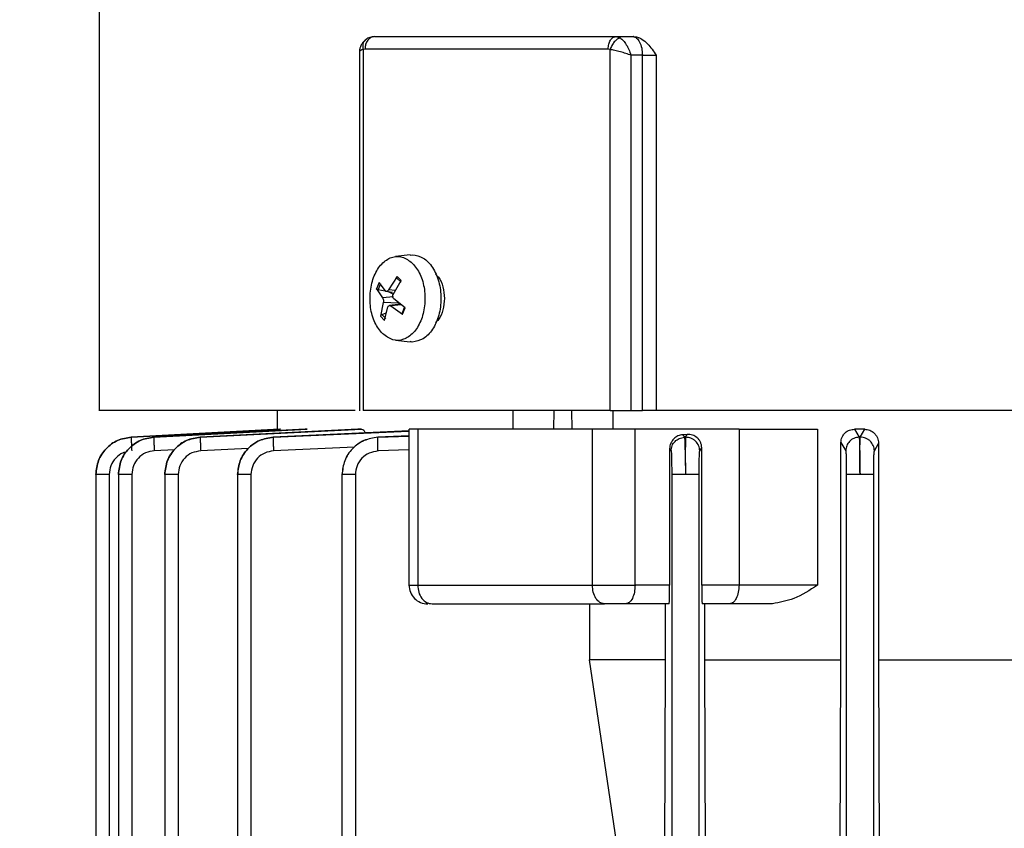
# Model space of a CAD drawing. Units: millimetres. Extents: x 4 to 416, y 4 to 293.
# Drawn here: x 249 to 254, y 124 to 128 of the extents above; entities that cross this region are included whole.
import ezdxf

# ---------------------------------------------------------------- set-up
doc = ezdxf.new("R2010")
doc.units = ezdxf.units.MM
doc.layers.add('SETHIGH', color=7, linetype='Continuous')
doc.styles.add('SLDTEXTSTYLE0', font='TXT', dxfattribs={"width": 0.75})
doc.dimstyles.new('SLDDIMSTYLE0', dxfattribs={"dimtxt": 3.5, "dimasz": 3.556, "dimexe": 0, "dimexo": 0.0625, "dimgap": 0.875, "dimtad": 1, "dimdec": 0, "dimlfac": 18, "dimrnd": 1e-09, "dimzin": 12, "dimdsep": 46, "dimtxsty": 'SLDTEXTSTYLE0', "dimsah": 1, "dimcen": 0.09, "dimadec": 0, "dimazin": 3, "dimtfac": 1, "dimtdec": 0, "dimtofl": 0, "dimtmove": 0, "dimatfit": 3, "dimfxl": 0, "dimfrac": 2, "dimtolj": 1, "dimtzin": 12, "dimarcsym": 0})

# ---------------------------------------------------------------- blocks, each defined once
blk = doc.blocks.new('_D_6')
at = {"layer": 'SETHIGH'}
for p, q in [((219.4221, 130.1072), (219.4221, 155.06)), ((296.9777, 106.0046), (296.9777, 155.06)), ((296.9777, 154.06), (219.4221, 154.06))]:
    blk.add_line(p, q, dxfattribs=at)
for points in [[(219.4221, 154.06), (222.9781, 153.679), (222.9781, 154.441)], [(296.9777, 154.06), (293.4217, 154.441), (293.4217, 153.679)]]:
    blk.add_solid(points, dxfattribs=at)
at = {"layer": 'SETHIGH', "insert": (251.2219, 158.5717), "char_height": 3.5, "attachment_point": 1, "style": 'SLDTEXTSTYLE0'}
blk.add_mtext('1396', dxfattribs=at)

msp = doc.modelspace()

# ---------------------------------------------------------------- linework, layer by layer
at = {"color": 7, "linetype": 'Continuous', "lineweight": 25}
for p, q in [((249.7277, 129.5008), (249.7277, 125.893)), ((252.0287, 127.56), (252.0481, 127.5538)), ((252.0287, 127.56), (252.1054, 127.56)), ((252.1067, 127.56), (252.1054, 127.56)), ((250.8863, 127.4905), (250.8863, 125.893)), ((250.9108, 127.5044), (250.9038, 127.5024)), ((250.9038, 127.5024), (250.9038, 125.8933)), ((252.0036, 127.5024), (251.9946, 127.5044)), ((252.0036, 125.8933), (252.0036, 127.5024)), ((252.147, 127.4767), (252.0964, 127.4767)), ((252.0964, 125.8933), (252.0964, 127.4767)), ((252.147, 125.8933), (252.147, 127.4767)), ((252.2078, 127.4767), (252.2078, 125.8933)), ((251.112, 126.5872), (251.0465, 126.5796)), ((251.1123, 126.5854), (251.1218, 126.5878)), ((250.9737, 126.4641), (250.9618, 126.4358)), ((250.9697, 126.4312), (250.9814, 126.4591)), ((251.0028, 126.4267), (250.9737, 126.4641)), ((251.0539, 126.4912), (251.0157, 126.4311)), ((251.0364, 126.411), (251.0725, 126.4731)), ((251.0537, 126.4835), (251.072, 126.4657)), ((251.0725, 126.4731), (251.0539, 126.4912)), ((250.9618, 126.4358), (250.9897, 126.3953)), ((251.0162, 126.4227), (250.9697, 126.4312)), ((251.0021, 126.4252), (251.0342, 126.4214)), ((251.0368, 126.4118), (251.0162, 126.4227)), ((250.9925, 126.3756), (250.9796, 126.3136)), ((251.0608, 126.3717), (250.9925, 126.3756)), ((251.0902, 126.3509), (251.0392, 126.3913)), ((250.9857, 126.321), (251.0065, 126.3289)), ((250.9982, 126.2955), (251.0131, 126.3556)), ((251.069, 126.3677), (251.0199, 126.362)), ((251.0261, 126.3599), (251.0784, 126.3225)), ((251.0879, 126.3555), (251.0763, 126.3276)), ((251.0784, 126.3225), (251.0902, 126.3509)), ((250.9796, 126.3136), (250.9982, 126.2955)), ((251.004, 126.3032), (250.9857, 126.321)), ((251.0465, 126.2071), (251.112, 126.1995)), ((251.1218, 126.1989), (251.1123, 126.201)), ((250.5193, 125.8933), (250.5193, 125.8093)), ((251.5703, 125.8933), (251.5703, 125.81)), ((251.7521, 125.81), (251.7542, 125.8933)), ((251.8308, 125.8933), (251.833, 125.81)), ((252.0148, 125.8933), (252.0148, 125.81)), ((252.0964, 125.8933), (252.147, 125.8933)), ((249.8703, 125.7753), (250.5351, 125.81)), ((250.5321, 125.81), (249.8703, 125.7753)), ((249.971, 125.7752), (250.6536, 125.81)), ((250.6445, 125.81), (249.971, 125.7753)), ((250.1777, 125.775), (250.8964, 125.81)), ((250.8797, 125.81), (250.1777, 125.7751)), ((251.1072, 125.803), (250.5025, 125.7749)), ((250.5351, 125.81), (250.5321, 125.81)), ((250.6536, 125.81), (250.6445, 125.81)), ((250.8964, 125.81), (250.8797, 125.81)), ((251.1072, 125.8103), (251.1072, 125.1153)), ((251.1459, 125.81), (251.1459, 125.1155)), ((251.9244, 125.1155), (251.9244, 125.81)), ((252.1145, 125.1155), (252.1145, 125.81)), ((252.5776, 125.81), (252.1145, 125.81)), ((252.5776, 125.81), (252.5776, 125.1155)), ((252.9267, 125.81), (252.9267, 125.1155)), ((253.0918, 125.81), (253.1125, 125.7747)), ((253.1373, 125.81), (253.0918, 125.81)), ((253.1177, 125.7749), (253.1373, 125.81)), ((249.8703, 125.7753), (249.8703, 125.7753)), ((249.971, 125.7753), (249.971, 125.7752)), ((250.1777, 125.7751), (250.1777, 125.775)), ((250.5025, 125.7749), (250.5025, 125.7747)), ((251.1072, 125.7804), (250.9684, 125.7745)), ((250.9684, 125.7745), (250.9684, 125.7743)), ((252.3472, 125.7872), (252.3267, 125.786)), ((252.3267, 125.786), (252.3342, 125.7743)), ((252.3342, 125.7743), (252.3395, 125.7745)), ((252.3395, 125.7745), (252.3472, 125.7872)), ((253.1125, 125.7747), (253.1177, 125.7749)), ((252.2685, 125.7236), (252.2685, 125.1155)), ((252.2685, 125.7236), (252.275, 125.7133)), ((252.4025, 125.7135), (252.4112, 125.7277)), ((252.4112, 125.1155), (252.4112, 125.7277)), ((253.0314, 125.7505), (253.0528, 125.7137)), ((253.0314, 124.7822), (253.0314, 125.7505)), ((253.1803, 125.7138), (253.199, 125.7473)), ((253.199, 125.7473), (253.199, 124.7822)), ((249.7123, 125.6105), (249.7123, 117.4425)), ((249.7718, 125.6089), (249.7718, 117.443)), ((249.8129, 125.6093), (249.8129, 117.4425)), ((249.8724, 125.6088), (249.8724, 117.443)), ((250.0193, 125.6101), (250.0193, 117.4425)), ((250.0788, 125.6086), (250.0788, 117.443)), ((250.3436, 125.6098), (250.3436, 117.4425)), ((250.4031, 125.6083), (250.4031, 117.443)), ((250.8088, 125.6095), (250.8088, 123.7564)), ((250.8683, 125.6079), (250.8683, 123.7594)), ((252.2777, 125.6079), (252.2777, 123.7594)), ((252.3999, 123.7594), (252.3999, 125.6079)), ((253.0555, 125.6083), (253.0555, 117.443)), ((253.1776, 117.443), (253.1776, 125.6083)), ((252.2685, 125.1155), (252.1145, 125.1155)), ((252.5776, 125.1155), (252.4112, 125.1155)), ((251.912, 125.0322), (251.912, 124.7822)), ((252.266, 125.0322), (252.0728, 125.0322)), ((252.2503, 124.7822), (252.2503, 125.0322)), ((252.5359, 125.0322), (252.4137, 125.0322)), ((252.4232, 125.0322), (252.4232, 124.7822)), ((252.2503, 124.7822), (251.912, 124.7822)), ((252.0549, 123.8112), (251.912, 124.7822)), ((252.2466, 123.8112), (252.2503, 124.7822)), ((252.4232, 124.7822), (252.4267, 123.8041)), ((253.027, 123.4489), (253.0314, 124.7822)), ((253.199, 124.7822), (253.2032, 123.4489))]:
    msp.add_line(p, q, dxfattribs=at)
at = {"color": 8, "linetype": 'Continuous', "lineweight": 25}
for p, q in [((251.047, 126.4292), (251.0157, 126.4311)), ((251.0385, 126.3999), (250.9897, 126.3953)), ((251.0732, 126.3644), (251.0261, 126.3599)), ((250.5025, 125.7747), (251.1072, 125.802)), ((250.9684, 125.7743), (251.1072, 125.78)), ((250.0623, 125.7188), (249.9725, 125.7142)), ((250.3912, 125.7243), (250.1792, 125.714)), ((250.8649, 125.73), (250.5038, 125.7137)), ((251.1072, 125.719), (250.9694, 125.7133))]:
    msp.add_line(p, q, dxfattribs=at)
at = {"color": 7, "linetype": 'Continuous', "lineweight": 25}
msp.add_arc((251.1905, 125.1155), 0.0833, 179.8379, 270, dxfattribs=at)
for points, knots in [([(250.9546, 127.56), (250.9489, 127.5592), (250.9374, 127.5575), (250.9229, 127.5446), (250.9128, 127.5263), (250.9115, 127.5117), (250.9108, 127.5044)], [0, 0, 0, 0, 0.25, 0.50001, 0.750014, 1, 1, 1, 1]), ([(250.9482, 127.5596), (250.9414, 127.5584), (250.9281, 127.5562), (250.9173, 127.5482), (250.9121, 127.5443)], [0, 0, 0, 0, 0.515469, 1, 1, 1, 1]), ([(250.9546, 127.56), (251.0344, 127.56), (251.1941, 127.56), (251.4563, 127.56), (251.7327, 127.56), (251.93, 127.56), (252.0287, 127.56)], [0, 0, 0, 0, 0.25, 0.5, 0.75, 1, 1, 1, 1]), ([(251.9946, 127.5044), (251.9951, 127.5117), (251.9961, 127.5263), (252.004, 127.5446), (252.0153, 127.5575), (252.0243, 127.5592), (252.0287, 127.56)], [0, 0, 0, 0, 0.2499928, 0.5000085, 0.750005, 1, 1, 1, 1]), ([(252.1054, 127.56), (252.1108, 127.5587), (252.1218, 127.5562), (252.1355, 127.537), (252.1452, 127.5094), (252.1464, 127.4876), (252.147, 127.4767)], [0, 0, 0, 0, 0.249997, 0.500003, 0.750012, 1, 1, 1, 1]), ([(252.1067, 127.56), (252.113, 127.5594), (252.1258, 127.5583), (252.1478, 127.548), (252.1776, 127.5229), (252.1961, 127.4947), (252.2078, 127.4767)], [0, 0, 0, 0, 0.15072, 0.308242, 0.55919, 1, 1, 1, 1]), ([(250.9121, 127.5443), (250.9073, 127.5397), (250.8984, 127.531), (250.8908, 127.5156), (250.887, 127.5018), (250.8865, 127.4945), (250.8863, 127.491)], [0, 0, 0, 0, 0.300949, 0.568471, 0.799583, 1, 1, 1, 1]), ([(252.0481, 127.5538), (252.0437, 127.5523), (252.0349, 127.5492), (252.0217, 127.5371), (252.0104, 127.521), (252.0058, 127.5086), (252.0036, 127.5024)], [0, 0, 0, 0, 0.249944, 0.4999, 0.749688, 1, 1, 1, 1]), ([(252.0481, 127.5538), (252.0529, 127.5501), (252.0623, 127.5427), (252.0757, 127.5244), (252.0878, 127.5022), (252.0934, 127.4855), (252.0964, 127.4767)], [0, 0, 0, 0, 0.242142, 0.485483, 0.725336, 1, 1, 1, 1]), ([(250.9038, 127.5024), (250.8996, 127.5012), (250.8907, 127.4986), (250.8857, 127.4942), (250.8867, 127.491), (250.8869, 127.4905)], [0, 0, 0, 0, 0.426024, 0.894513, 1, 1, 1, 1]), ([(251.9946, 127.5044), (251.8626, 127.5044), (251.5986, 127.5044), (251.2357, 127.5044), (251.0191, 127.5044), (250.9108, 127.5044)], [0, 0, 0, 0, 0.333333, 0.666667, 1, 1, 1, 1]), ([(252.0964, 127.4767), (252.0889, 127.4794), (252.074, 127.4849), (252.0488, 127.4924), (252.0242, 127.4986), (252.0102, 127.5012), (252.0036, 127.5024)], [0, 0, 0, 0, 0.254246, 0.506423, 0.764932, 1, 1, 1, 1]), ([(252.147, 127.4767), (252.1519, 127.4767), (252.1617, 127.4767), (252.178, 127.4767), (252.1941, 127.4767), (252.2032, 127.4767), (252.2078, 127.4767)], [0, 0, 0, 0, 0.250001, 0.499995, 0.749994, 1, 1, 1, 1]), ([(250.9901, 126.2358), (250.9776, 126.2513), (250.9525, 126.2824), (250.9334, 126.3522), (250.9322, 126.4266), (250.95, 126.4964), (250.984, 126.5505), (251.0288, 126.5802), (251.0784, 126.5832), (251.1074, 126.5616), (251.1219, 126.5508)], [0, 0, 0, 0, 0.125001, 0.249997, 0.374998, 0.5, 0.625001, 0.75, 0.875001, 1, 1, 1, 1]), ([(251.1219, 126.5508), (251.1345, 126.5353), (251.1596, 126.5043), (251.1787, 126.4344), (251.1799, 126.36), (251.1621, 126.2902), (251.1281, 126.2362), (251.0833, 126.2065), (251.0337, 126.2035), (251.0046, 126.225), (250.9901, 126.2358)], [0, 0, 0, 0, 0.125001, 0.250002, 0.375003, 0.500004, 0.625001, 0.75, 0.875001, 1, 1, 1, 1]), ([(251.1218, 126.5878), (251.1385, 126.5848), (251.1719, 126.579), (251.2144, 126.534), (251.2428, 126.4698), (251.2527, 126.3933), (251.2428, 126.3169), (251.2144, 126.2526), (251.1719, 126.2077), (251.1385, 126.2018), (251.1218, 126.1989)], [0, 0, 0, 0, 0.124999, 0.249998, 0.375003, 0.500002, 0.625001, 0.750001, 0.875, 1, 1, 1, 1]), ([(251.0537, 126.4835), (251.0532, 126.4839), (251.0523, 126.4847), (251.0521, 126.4868), (251.0525, 126.489), (251.0534, 126.4905), (251.0539, 126.4912)], [0, 0, 0, 0, 0.248714, 0.49937, 0.7484106, 1, 1, 1, 1]), ([(251.2252, 126.5007), (251.2298, 126.4967), (251.2445, 126.4837), (251.26, 126.4452), (251.2675, 126.3933), (251.26, 126.3415), (251.2445, 126.3029), (251.2298, 126.29), (251.2252, 126.286)], [0, 0, 0, 0, 0.092195, 0.296089, 0.5, 0.703911, 0.907805, 1, 1, 1, 1]), ([(250.9697, 126.4312), (250.9688, 126.4314), (250.9671, 126.4318), (250.9648, 126.433), (250.9628, 126.4343), (250.9622, 126.4353), (250.9618, 126.4358)], [0, 0, 0, 0, 0.248617, 0.499412, 0.748478, 1, 1, 1, 1]), ([(251.0157, 126.4311), (251.0148, 126.4297), (251.013, 126.4268), (251.0095, 126.4246), (251.0058, 126.4243), (251.0038, 126.4259), (251.0028, 126.4267)], [0, 0, 0, 0, 0.250521, 0.499971, 0.749453, 1, 1, 1, 1]), ([(250.9897, 126.3953), (250.9905, 126.3941), (250.9921, 126.3917), (250.9935, 126.3864), (250.9937, 126.3807), (250.9929, 126.3773), (250.9925, 126.3756)], [0, 0, 0, 0, 0.2505783, 0.5000555, 0.749492, 1, 1, 1, 1]), ([(251.0392, 126.3913), (251.0382, 126.3925), (251.036, 126.3949), (251.0345, 126.4002), (251.0344, 126.406), (251.0357, 126.4094), (251.0364, 126.411)], [0, 0, 0, 0, 0.2505073, 0.5000277, 0.7494855, 1, 1, 1, 1]), ([(251.0131, 126.3556), (251.0138, 126.357), (251.0151, 126.3599), (251.0185, 126.362), (251.0224, 126.3623), (251.0248, 126.3607), (251.0261, 126.3599)], [0, 0, 0, 0, 0.250556, 0.49996, 0.749528, 1, 1, 1, 1]), ([(251.0763, 126.3276), (251.076, 126.3273), (251.0754, 126.3268), (251.0754, 126.3257), (251.0761, 126.3244), (251.0772, 126.3233), (251.078, 126.3228), (251.0784, 126.3225)], [0, 0, 0, 0, 0.194001, 0.424955, 0.692847, 0.841651, 1, 1, 1, 1]), ([(250.9857, 126.321), (250.9851, 126.3207), (250.9838, 126.3201), (250.9819, 126.3185), (250.9806, 126.3166), (250.9798, 126.3149), (250.9797, 126.314), (250.9796, 126.3136)], [0, 0, 0, 0, 0.194169, 0.424922, 0.692935, 0.841953, 1, 1, 1, 1]), ([(250.867, 125.8933), (250.7637, 125.8933), (250.5377, 125.8933), (250.2597, 125.8933), (250.0229, 125.8933), (249.8542, 125.8933), (249.7475, 125.8933), (249.7343, 125.8933), (249.7277, 125.8933)], [0, 0, 0, 0, 0.144173, 0.315338, 0.486504, 0.657669, 0.828835, 1, 1, 1, 1]), ([(252.0036, 125.8933), (251.8694, 125.8933), (251.6012, 125.8933), (251.2329, 125.8933), (251.0135, 125.8933), (250.9038, 125.8933)], [0, 0, 0, 0, 0.3333331, 0.6666665, 1, 1, 1, 1]), ([(252.0036, 125.8933), (252.0105, 125.8933), (252.0244, 125.8933), (252.0489, 125.8933), (252.0739, 125.8933), (252.0889, 125.8933), (252.0964, 125.8933)], [0, 0, 0, 0, 0.25, 0.499997, 0.750001, 1, 1, 1, 1]), ([(252.2078, 125.8933), (252.2032, 125.8933), (252.1941, 125.8933), (252.178, 125.8933), (252.1617, 125.8933), (252.1519, 125.8933), (252.147, 125.8933)], [0, 0, 0, 0, 0.250006, 0.500005, 0.749999, 1, 1, 1, 1]), ([(259.4697, 125.8933), (259.292, 125.8933), (258.9367, 125.8933), (258.3579, 125.8933), (257.7538, 125.8933), (257.1274, 125.8933), (256.4868, 125.8933), (255.8388, 125.8933), (255.1908, 125.8933), (254.5501, 125.8933), (253.9237, 125.8933), (253.3196, 125.8933), (252.7408, 125.8933), (252.3855, 125.8933), (252.2078, 125.8933)], [0, 0, 0, 0, 0.083333, 0.166667, 0.25, 0.333333, 0.416667, 0.5, 0.583333, 0.666667, 0.75, 0.833333, 0.916667, 1, 1, 1, 1]), ([(250.8964, 125.81), (250.8995, 125.8092), (250.9055, 125.8078), (250.9105, 125.7985), (250.9129, 125.794)], [0, 0, 0, 0, 0.514624, 1, 1, 1, 1]), ([(251.1459, 125.81), (251.1364, 125.81), (251.1175, 125.81), (251.1062, 125.81), (251.1083, 125.81), (251.1087, 125.81)], [0, 0, 0, 0, 0.438407, 0.87684, 1, 1, 1, 1]), ([(251.9244, 125.81), (251.7858, 125.81), (251.5088, 125.81), (251.2668, 125.81), (251.1459, 125.81)], [0, 0, 0, 0, 0.5, 1, 1, 1, 1]), ([(252.1145, 125.81), (252.0991, 125.81), (252.0682, 125.81), (252.0167, 125.81), (251.9663, 125.81), (251.9383, 125.81), (251.9244, 125.81)], [0, 0, 0, 0, 0.250001, 0.500002, 0.750003, 1, 1, 1, 1]), ([(252.5776, 125.81), (252.6054, 125.81), (252.6609, 125.81), (252.7536, 125.81), (252.8458, 125.81), (252.8997, 125.81), (252.9267, 125.81)], [0, 0, 0, 0, 0.2500009, 0.4999998, 0.749998, 1, 1, 1, 1]), ([(253.0314, 125.7505), (253.0317, 125.7548), (253.0322, 125.7633), (253.0363, 125.7752), (253.0425, 125.7858), (253.0532, 125.7975), (253.0698, 125.8078), (253.0845, 125.8093), (253.0918, 125.81)], [0, 0, 0, 0, 0.123642, 0.248924, 0.371686, 0.49879, 0.749018, 1, 1, 1, 1]), ([(253.1373, 125.81), (253.1449, 125.8092), (253.16, 125.8075), (253.1771, 125.7962), (253.1878, 125.7838), (253.1941, 125.7727), (253.1983, 125.7604), (253.1988, 125.7516), (253.199, 125.7473)], [0, 0, 0, 0, 0.250498, 0.500284, 0.626844, 0.750154, 0.876106, 1, 1, 1, 1]), ([(249.7123, 125.6089), (249.7148, 125.6299), (249.7198, 125.672), (249.7554, 125.7261), (249.8075, 125.7649), (249.8494, 125.7718), (249.8703, 125.7753)], [0, 0, 0, 0, 0.249357, 0.499675, 0.7499628, 1, 1, 1, 1]), ([(249.8703, 125.7753), (249.8494, 125.7719), (249.8075, 125.7649), (249.7555, 125.7261), (249.7198, 125.672), (249.7148, 125.6299), (249.7123, 125.6089)], [0, 0, 0, 0, 0.249988, 0.500231, 0.7506, 1, 1, 1, 1]), ([(249.971, 125.7753), (249.9502, 125.7717), (249.9084, 125.7646), (249.8562, 125.7261), (249.82, 125.6721), (249.8153, 125.6299), (249.8129, 125.6088)], [0, 0, 0, 0, 0.249321, 0.499613, 0.749915, 1, 1, 1, 1]), ([(249.8129, 125.6088), (249.8153, 125.6299), (249.82, 125.6721), (249.8562, 125.7261), (249.9084, 125.7646), (249.9502, 125.7717), (249.971, 125.7752)], [0, 0, 0, 0, 0.250081, 0.500382, 0.750684, 1, 1, 1, 1]), ([(249.8703, 125.7753), (249.8701, 125.7743), (249.8698, 125.7723), (249.87, 125.7583), (249.8707, 125.7382), (249.8715, 125.7223), (249.8719, 125.7143)], [0, 0, 0, 0, 0.24993, 0.499885, 0.749561, 1, 1, 1, 1]), ([(249.971, 125.7752), (249.9709, 125.7742), (249.9706, 125.7721), (249.9707, 125.7581), (249.9714, 125.738), (249.9722, 125.7221), (249.9725, 125.7142)], [0, 0, 0, 0, 0.249916, 0.499865, 0.749545, 1, 1, 1, 1]), ([(250.1777, 125.7751), (250.1567, 125.7717), (250.1148, 125.7648), (250.0626, 125.726), (250.0268, 125.6718), (250.0218, 125.6296), (250.0193, 125.6086)], [0, 0, 0, 0, 0.250052, 0.500335, 0.750641, 1, 1, 1, 1]), ([(250.0193, 125.6086), (250.0217, 125.6297), (250.0265, 125.672), (250.0627, 125.726), (250.115, 125.7645), (250.1568, 125.7715), (250.1777, 125.775)], [0, 0, 0, 0, 0.250069, 0.500375, 0.75068, 1, 1, 1, 1]), ([(250.1777, 125.775), (250.1776, 125.7739), (250.1773, 125.7717), (250.1774, 125.7577), (250.1781, 125.7377), (250.1788, 125.7219), (250.1792, 125.714)], [0, 0, 0, 0, 0.249945, 0.499871, 0.749581, 1, 1, 1, 1]), ([(250.5025, 125.7749), (250.4816, 125.7714), (250.4396, 125.7644), (250.3871, 125.726), (250.3508, 125.6718), (250.346, 125.6295), (250.3436, 125.6083)], [0, 0, 0, 0, 0.249334, 0.499629, 0.74992, 1, 1, 1, 1]), ([(250.3436, 125.6083), (250.3461, 125.6294), (250.3511, 125.6716), (250.387, 125.7258), (250.4394, 125.7646), (250.4815, 125.7714), (250.5025, 125.7747)], [0, 0, 0, 0, 0.249323, 0.499643, 0.749943, 1, 1, 1, 1]), ([(250.5025, 125.7747), (250.5023, 125.7736), (250.502, 125.7713), (250.5022, 125.7573), (250.5027, 125.7373), (250.5034, 125.7216), (250.5038, 125.7137)], [0, 0, 0, 0, 0.249955, 0.499877, 0.749599, 1, 1, 1, 1]), ([(250.9684, 125.7745), (250.9473, 125.7712), (250.9051, 125.7645), (250.8524, 125.7257), (250.8163, 125.6714), (250.8113, 125.629), (250.8088, 125.6079)], [0, 0, 0, 0, 0.250085, 0.500368, 0.750663, 1, 1, 1, 1]), ([(250.9684, 125.7743), (250.9474, 125.7709), (250.9053, 125.7641), (250.8526, 125.7258), (250.816, 125.6715), (250.8112, 125.6291), (250.8088, 125.6079)], [0, 0, 0, 0, 0.249328, 0.499652, 0.749957, 1, 1, 1, 1]), ([(250.9694, 125.7133), (250.9691, 125.7211), (250.9685, 125.7367), (250.968, 125.7567), (250.9679, 125.7709), (250.9682, 125.7732), (250.9684, 125.7743)], [0, 0, 0, 0, 0.2499543, 0.4998856, 0.7495894, 1, 1, 1, 1]), ([(252.3267, 125.786), (252.3195, 125.7848), (252.3049, 125.7825), (252.2858, 125.7689), (252.2743, 125.752), (252.2692, 125.7361), (252.2687, 125.7277), (252.2685, 125.7236)], [0, 0, 0, 0, 0.2509611, 0.5012936, 0.7504055, 0.876094, 1, 1, 1, 1]), ([(252.275, 125.7133), (252.2759, 125.7211), (252.2777, 125.7368), (252.2913, 125.7567), (252.3109, 125.7708), (252.3265, 125.7731), (252.3342, 125.7743)], [0, 0, 0, 0, 0.2504339, 0.500136, 0.750069, 1, 1, 1, 1]), ([(252.3342, 125.7743), (252.3346, 125.771), (252.3354, 125.7644), (252.3367, 125.7257), (252.3379, 125.6713), (252.3385, 125.629), (252.3388, 125.6079)], [0, 0, 0, 0, 0.25007, 0.500379, 0.750696, 1, 1, 1, 1]), ([(252.3395, 125.7745), (252.3392, 125.7712), (252.3386, 125.7645), (252.3382, 125.7257), (252.3382, 125.6714), (252.3386, 125.629), (252.3388, 125.6079)], [0, 0, 0, 0, 0.250082, 0.500368, 0.750661, 1, 1, 1, 1]), ([(252.4025, 125.7135), (252.4022, 125.7175), (252.4017, 125.7257), (252.3966, 125.7412), (252.3874, 125.755), (252.3746, 125.7651), (252.36, 125.7727), (252.3477, 125.7738), (252.3395, 125.7745)], [0, 0, 0, 0, 0.1252393, 0.2505264, 0.4998316, 0.6248256, 0.7501631, 1, 1, 1, 1]), ([(252.4112, 125.7277), (252.4109, 125.732), (252.4104, 125.7409), (252.4059, 125.7531), (252.3994, 125.7641), (252.388, 125.7759), (252.3703, 125.7861), (252.3549, 125.7868), (252.3472, 125.7872)], [0, 0, 0, 0, 0.124008, 0.2496, 0.37225, 0.499193, 0.749038, 1, 1, 1, 1]), ([(253.1125, 125.7747), (253.1046, 125.7736), (253.0889, 125.7714), (253.0692, 125.7573), (253.0557, 125.7373), (253.0538, 125.7216), (253.0528, 125.7137)], [0, 0, 0, 0, 0.250427, 0.500121, 0.750075, 1, 1, 1, 1]), ([(253.1125, 125.7747), (253.1128, 125.7714), (253.1136, 125.7646), (253.1148, 125.7258), (253.1159, 125.6716), (253.1163, 125.6294), (253.1165, 125.6083)], [0, 0, 0, 0, 0.250063, 0.500358, 0.750678, 1, 1, 1, 1]), ([(253.1165, 125.6083), (253.1164, 125.6295), (253.1161, 125.6718), (253.1162, 125.726), (253.1168, 125.7644), (253.1174, 125.7714), (253.1177, 125.7749)], [0, 0, 0, 0, 0.25008, 0.50037, 0.750663, 1, 1, 1, 1]), ([(253.1803, 125.7138), (253.18, 125.7179), (253.1795, 125.726), (253.1744, 125.7414), (253.1652, 125.7552), (253.1526, 125.7654), (253.1381, 125.773), (253.1259, 125.7741), (253.1177, 125.7749)], [0, 0, 0, 0, 0.125207, 0.25053, 0.499824, 0.624827, 0.750159, 1, 1, 1, 1]), ([(249.9725, 125.7142), (249.9593, 125.7119), (249.9329, 125.7074), (249.8998, 125.6831), (249.8769, 125.6489), (249.8739, 125.6221), (249.8724, 125.6088)], [0, 0, 0, 0, 0.2493437, 0.4996448, 0.7499357, 1, 1, 1, 1]), ([(250.1792, 125.714), (250.1659, 125.7118), (250.1394, 125.7073), (250.1063, 125.683), (250.0834, 125.6487), (250.0803, 125.622), (250.0788, 125.6086)], [0, 0, 0, 0, 0.249336, 0.499632, 0.749927, 1, 1, 1, 1]), ([(250.5038, 125.7137), (250.4904, 125.7116), (250.4638, 125.7073), (250.4306, 125.6827), (250.4079, 125.6484), (250.4047, 125.6216), (250.4031, 125.6083)], [0, 0, 0, 0, 0.250071, 0.500368, 0.750669, 1, 1, 1, 1]), ([(250.9694, 125.7133), (250.9561, 125.7111), (250.9294, 125.7068), (250.896, 125.6826), (250.8729, 125.6482), (250.8698, 125.6213), (250.8683, 125.6079)], [0, 0, 0, 0, 0.2493306, 0.4996347, 0.7499322, 1, 1, 1, 1]), ([(252.275, 125.7133), (252.2754, 125.7112), (252.2761, 125.707), (252.2769, 125.6825), (252.2775, 125.6481), (252.2776, 125.6213), (252.2777, 125.6079)], [0, 0, 0, 0, 0.250072, 0.500363, 0.750663, 1, 1, 1, 1]), ([(252.3999, 125.6079), (252.3999, 125.6213), (252.4, 125.6481), (252.4006, 125.6825), (252.4014, 125.7071), (252.4021, 125.7113), (252.4025, 125.7135)], [0, 0, 0, 0, 0.249328, 0.499636, 0.749943, 1, 1, 1, 1]), ([(253.0528, 125.7137), (253.0532, 125.7116), (253.0539, 125.7073), (253.0547, 125.6827), (253.0553, 125.6484), (253.0554, 125.6216), (253.0555, 125.6083)], [0, 0, 0, 0, 0.25007, 0.500373, 0.750673, 1, 1, 1, 1]), ([(253.1776, 125.6083), (253.1777, 125.6217), (253.1778, 125.6485), (253.1784, 125.6828), (253.1792, 125.7072), (253.1799, 125.7116), (253.1803, 125.7138)], [0, 0, 0, 0, 0.2500476, 0.5003619, 0.7506626, 1, 1, 1, 1]), ([(249.7718, 125.6089), (249.764, 125.6089), (249.7483, 125.6089), (249.7287, 125.6089), (249.715, 125.6089), (249.7132, 125.6089), (249.7123, 125.6089)], [0, 0, 0, 0, 0.250004, 0.499992, 0.74999, 1, 1, 1, 1]), ([(249.8724, 125.6088), (249.8646, 125.6088), (249.8489, 125.6088), (249.8292, 125.6088), (249.8156, 125.6088), (249.8138, 125.6088), (249.8129, 125.6088)], [0, 0, 0, 0, 0.250005, 0.499993, 0.749989, 1, 1, 1, 1]), ([(250.0788, 125.6086), (250.071, 125.6086), (250.0553, 125.6086), (250.0357, 125.6086), (250.022, 125.6086), (250.0202, 125.6086), (250.0193, 125.6086)], [0, 0, 0, 0, 0.250001, 0.49999, 0.749989, 1, 1, 1, 1]), ([(250.4031, 125.6083), (250.3953, 125.6083), (250.3796, 125.6083), (250.36, 125.6083), (250.3463, 125.6083), (250.3445, 125.6083), (250.3436, 125.6083)], [0, 0, 0, 0, 0.250001, 0.49999, 0.749989, 1, 1, 1, 1]), ([(250.8683, 125.6079), (250.8605, 125.6079), (250.8448, 125.6079), (250.8252, 125.6079), (250.8115, 125.6079), (250.8097, 125.6079), (250.8088, 125.6079)], [0, 0, 0, 0, 0.250005, 0.499993, 0.749989, 1, 1, 1, 1]), ([(252.3388, 125.6079), (252.3309, 125.6079), (252.3151, 125.6079), (252.2952, 125.6079), (252.281, 125.6079), (252.2788, 125.6079), (252.2777, 125.6079)], [0, 0, 0, 0, 0.2499968, 0.4999803, 0.7499916, 1, 1, 1, 1]), ([(252.3999, 125.6079), (252.3988, 125.6079), (252.3966, 125.6079), (252.3824, 125.6079), (252.3624, 125.6079), (252.3466, 125.6079), (252.3388, 125.6079)], [0, 0, 0, 0, 0.250008, 0.500019, 0.750004, 1, 1, 1, 1]), ([(253.1165, 125.6083), (253.1087, 125.6083), (253.0929, 125.6083), (253.0729, 125.6083), (253.0587, 125.6083), (253.0565, 125.6083), (253.0555, 125.6083)], [0, 0, 0, 0, 0.250007, 0.499999, 0.750018, 1, 1, 1, 1]), ([(253.1776, 125.6083), (253.1765, 125.6083), (253.1743, 125.6083), (253.1601, 125.6083), (253.1402, 125.6083), (253.1244, 125.6083), (253.1165, 125.6083)], [0, 0, 0, 0, 0.249981, 0.500001, 0.749995, 1, 1, 1, 1]), ([(251.1459, 125.1155), (251.2668, 125.1155), (251.5088, 125.1155), (251.7858, 125.1155), (251.9244, 125.1155)], [0, 0, 0, 0, 0.5, 1, 1, 1, 1]), ([(251.1459, 125.1155), (251.1468, 125.1046), (251.1488, 125.0828), (251.1635, 125.0552), (251.1847, 125.036), (251.2015, 125.0335), (251.2099, 125.0322)], [0, 0, 0, 0, 0.249989, 0.500004, 0.750008, 1, 1, 1, 1]), ([(251.9778, 125.0322), (251.9708, 125.0335), (251.9568, 125.036), (251.9391, 125.0552), (251.9268, 125.0828), (251.9252, 125.1046), (251.9244, 125.1155)], [0, 0, 0, 0, 0.25001, 0.499994, 0.750015, 1, 1, 1, 1]), ([(251.9244, 125.1155), (251.9383, 125.1155), (251.9663, 125.1155), (252.0167, 125.1155), (252.0682, 125.1155), (252.0991, 125.1155), (252.1145, 125.1155)], [0, 0, 0, 0, 0.249997, 0.499998, 0.749999, 1, 1, 1, 1]), ([(252.1145, 125.1155), (252.1138, 125.1046), (252.1126, 125.0828), (252.103, 125.0552), (252.0892, 125.036), (252.0783, 125.0335), (252.0728, 125.0322)], [0, 0, 0, 0, 0.249988, 0.499997, 0.750003, 1, 1, 1, 1]), ([(252.266, 125.0322), (252.2663, 125.0334), (252.267, 125.0358), (252.2677, 125.0518), (252.2681, 125.0689), (252.2683, 125.0835), (252.2685, 125.0991), (252.2685, 125.1101), (252.2685, 125.1155)], [0, 0, 0, 0, 0.263981, 0.519617, 0.6461, 0.764283, 0.883534, 1, 1, 1, 1]), ([(252.4112, 125.1155), (252.4112, 125.1101), (252.4112, 125.0991), (252.4114, 125.0834), (252.4116, 125.0688), (252.412, 125.0518), (252.4128, 125.0358), (252.4134, 125.0334), (252.4137, 125.0322)], [0, 0, 0, 0, 0.114567, 0.232223, 0.349403, 0.475555, 0.73269, 1, 1, 1, 1]), ([(252.5776, 125.1155), (252.577, 125.1046), (252.5757, 125.0828), (252.5661, 125.0552), (252.5523, 125.036), (252.5414, 125.0335), (252.5359, 125.0322)], [0, 0, 0, 0, 0.249988, 0.499997, 0.750003, 1, 1, 1, 1]), ([(252.9267, 125.1155), (252.8997, 125.1155), (252.8458, 125.1155), (252.7536, 125.1155), (252.6609, 125.1155), (252.6054, 125.1155), (252.5776, 125.1155)], [0, 0, 0, 0, 0.250002, 0.5000002, 0.7499991, 1, 1, 1, 1]), ([(252.9267, 125.1155), (252.8924, 125.0931), (252.8287, 125.0516), (252.7589, 125.0383), (252.7269, 125.0322)], [0, 0, 0, 0, 0.540354, 1, 1, 1, 1]), ([(251.2099, 125.0322), (251.3292, 125.0322), (251.5678, 125.0322), (251.8411, 125.0322), (251.9778, 125.0322)], [0, 0, 0, 0, 0.5, 1, 1, 1, 1]), ([(252.0728, 125.0322), (252.0651, 125.0322), (252.0497, 125.0322), (252.0239, 125.0322), (251.9987, 125.0322), (251.9847, 125.0322), (251.9778, 125.0322)], [0, 0, 0, 0, 0.249999, 0.499999, 0.749998, 1, 1, 1, 1]), ([(252.7269, 125.0322), (252.6934, 125.0322), (252.6264, 125.0322), (252.5661, 125.0322), (252.5359, 125.0322)], [0, 0, 0, 0, 0.500001, 1, 1, 1, 1]), ([(252.4232, 124.7822), (252.5207, 124.7822), (252.7157, 124.7822), (252.9262, 124.7822), (253.0314, 124.7822)], [0, 0, 0, 0, 0.500001, 1, 1, 1, 1]), ([(253.199, 124.7822), (253.2987, 124.7822), (253.4979, 124.7822), (253.7068, 124.7822), (253.8112, 124.7822)], [0, 0, 0, 0, 0.500001, 1, 1, 1, 1])]:
    msp.add_open_spline(points, degree=3, knots=knots, dxfattribs=at)
at = {"color": 8, "linetype": 'Continuous', "lineweight": 25}
for points, knots in [([(250.9038, 127.5024), (250.903, 127.5085), (250.9013, 127.5208), (250.9049, 127.5357), (250.9106, 127.5415), (250.9128, 127.5439)], [0, 0, 0, 0, 0.378599, 0.75642, 1, 1, 1, 1]), ([(249.8493, 125.7087), (249.8439, 125.7076), (249.8253, 125.7039), (249.7993, 125.6827), (249.7765, 125.6489), (249.7734, 125.6222), (249.7718, 125.6089)], [0, 0, 0, 0, 0.121791, 0.414885, 0.708007, 1, 1, 1, 1]), ([(251.1087, 125.1155), (251.1083, 125.1155), (251.1062, 125.1155), (251.1175, 125.1155), (251.1364, 125.1155), (251.1459, 125.1155)], [0, 0, 0, 0, 0.12316, 0.561593, 1, 1, 1, 1])]:
    msp.add_open_spline(points, degree=3, knots=knots, dxfattribs=at)

# ---------------------------------------------------------------- dimensions: what is measured, and where the dimension line sits
at = {"layer": 'SETHIGH'}
dim = msp.add_linear_dim(base=(219.4221, 154.06), p1=(296.9777, 105.0046), p2=(219.4221, 129.1072), dimstyle='SLDDIMSTYLE0', dxfattribs=at)
dim.commit()
dim.dimension.update_dxf_attribs({"geometry": '_D_6', "text_midpoint": (256.3941, 154.06), "dimtype": 160})

doc.saveas('drawing.dxf')
